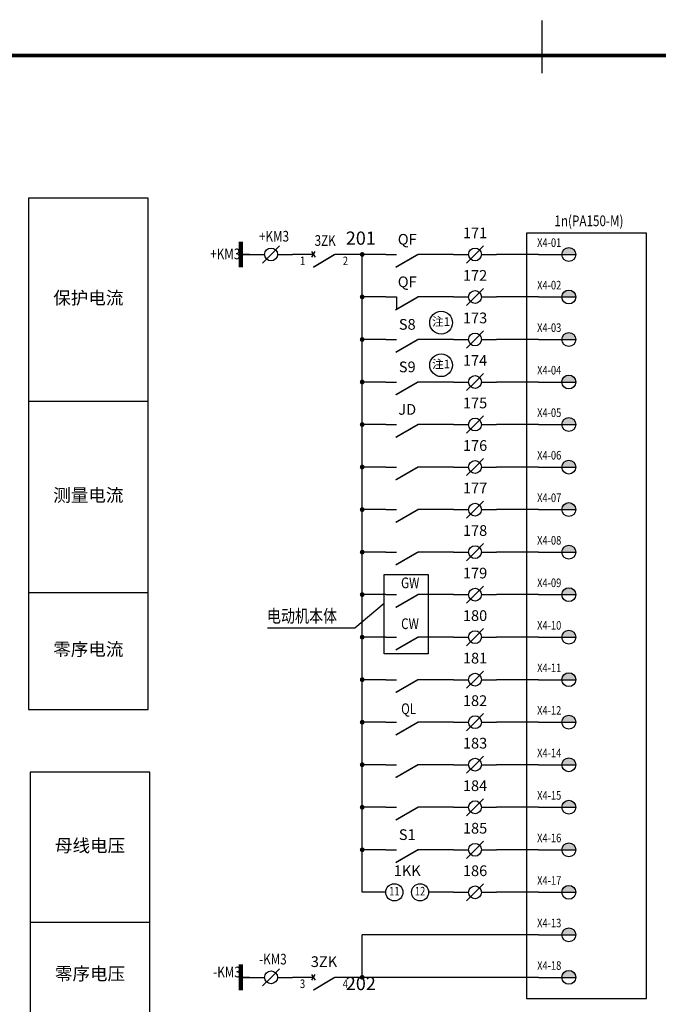
# Model space of a CAD drawing. Extents: x 1238466 to 1559842, y -814618 to 61349.
# Drawn here: x 1262578 to 1280691, y -413599 to -385669 of the extents above; entities that cross this region are included whole.
import ezdxf
from ezdxf.enums import TextEntityAlignment as Align

# ---------------------------------------------------------------- set-up
doc = ezdxf.new("R2010")
doc.units = 0
doc.header["$LTSCALE"] = 1000
doc.header["$MEASUREMENT"] = 0
doc.linetypes.add('DASHED', pattern=[19.05, 12.7, -6.35])
doc.layers.get('0').update_dxf_attribs({"linetype": 'CONTINUOUS'})
for name, color, linetype in [('CONNECT', 3, 'CONTINUOUS'), ('DIM', 1, 'CONTINUOUS'), ('TK', 7, 'CONTINUOUS'), ('TK-WHITE', 7, 'CONTINUOUS')]:
    doc.layers.add(name, color=color, linetype=linetype)
doc.styles.get("Standard").update_dxf_attribs({"font": 'simsun.ttc'})
doc.styles.add('TK_宋体', font='simsun.ttc')
doc.styles.add('宋体', font='simsun.ttc')

# ---------------------------------------------------------------- blocks, each defined once
blk = doc.blocks.new('SYMB2_S_PWF2')
at = {"color": 7}
blk.add_line((-4.5, 0), (0, 0), dxfattribs=at)
at = {"color": 7, "const_width": 1}
blk.add_lwpolyline([(-4.5, -3), (-4.5, 3)], dxfattribs=at)
blk = doc.blocks.new('SYMB2_M_PWF59')
for p, q in [((2.06, 0.66), (2.94, -0.66)), ((2.14, -0.66), (2.92, 0.66))]:
    blk.add_line(p, q)
at = {"color": 7}
for p, q in [((2.5, 0), (0, 0)), ((10, 0), (7.5, 0))]:
    blk.add_line(p, q, dxfattribs=at)
at = {"const_width": 0.35}
blk.add_lwpolyline([(7.5, 0), (2.5, -3)], dxfattribs=at)
blk = doc.blocks.new('SYMB2_M_PWF57')
at = {"color": 7}
for p, q in [((0, 0), (2.5, 0)), ((2.5, 0), (3.5, 0)), ((6.5, 0), (10, 0))]:
    blk.add_line(p, q, dxfattribs=at)
for q in [(3, -2), (7, 2)]:
    blk.add_line((5, 0), q)
blk.add_circle((5, 0), 1.5)
blk = doc.blocks.new('SYMB2_S_PWF11')
blk.add_hatch(color=7).paths.add_polyline_path([(5.44, 0), (8.69, 0, 1)])
at = {"color": 7}
blk.add_line((0, 0), (8.75, 0), dxfattribs=at)
blk.add_circle((7.07, 0), 1.62, dxfattribs=at)
blk = doc.blocks.new('SYMB2_M_PWF1')
at = {"color": 7}
for centre in [(2, 0), (8, 0)]:
    blk.add_circle(centre, 2, dxfattribs=at)
blk = doc.blocks.new('SYMB2_M_PWF5')
at = {"color": 7}
for p, q in [((2.5, 0), (2.5, 2.89)), ((0, 0), (2.5, 0)), ((10, 0), (7.5, 0))]:
    blk.add_line(p, q, dxfattribs=at)
at = {"color": 7, "const_width": 0.35}
blk.add_lwpolyline([(7.5, 0), (2.22, 3.05)], dxfattribs=at)
blk = doc.blocks.new('SYMB2_M_PWF4')
at = {"color": 7}
for p, q in [((0, 0), (2.5, 0)), ((10, 0), (7.5, 0))]:
    blk.add_line(p, q, dxfattribs=at)
at = {"color": 7, "const_width": 0.35}
blk.add_lwpolyline([(7.5, 0), (2.3, -3)], dxfattribs=at)
blk = doc.blocks.new('lzA2_0.25_1')
at = {"layer": 'TK-WHITE'}
for points, const_width in [([(0, 0), (743, 0), (743, 420), (0, 420)], 0.01), ([(25, 10), (733, 10), (733, 410), (25, 410)], 1)]:
    blk.add_lwpolyline(points, close=True, dxfattribs=dict(at, const_width=const_width))
at = {"layer": 'TK-WHITE', "const_width": 0.35}
blk.add_lwpolyline([(379, 420), (379, 405)], dxfattribs=at)
blk.add_lwpolyline([(379, 420), (379, 405)], dxfattribs=at)
at = {"layer": 'TK', "style": 'TK_宋体', "flags": 3}
for tag, p in [('LZHQ_N会签5_T5_H2', (7.5, 400)), ('LZHQ_N会签6_T5_H2', (12.5, 400)), ('LZHQ_N会签8_T5_H2', (22.5, 400)), ('LZHQ_N会签7_T5_H2', (17.06, 398.24)), ('LZHQ_N会签5_T6_H5', (7.5, 380)), ('LZHQ_N会签6_T6_H5', (12.5, 380)), ('LZHQ_N会签7_T6_H5', (17.5, 380)), ('LZHQ_N会签8_T6_H5', (22.5, 380)), ('LZHQ_N会签5_T5_H2', (7.5, 360)), ('LZHQ_N会签6_T5_H2', (12.5, 360)), ('LZHQ_N会签7_T5_H2', (17.5, 360)), ('LZHQ_N会签8_T5_H2', (22.5, 360)), ('LZHQ_N会签1_T5_H2', (7.5, 340)), ('LZHQ_N会签2_T5_H2', (12.5, 340)), ('LZHQ_N会签3_T5_H2', (17.5, 340)), ('LZHQ_N会签4_T5_H2', (22.5, 340)), ('LZHQ_N会签1_T6_H5', (7.5, 320)), ('LZHQ_N会签2_T6_H5', (12.5, 320)), ('LZHQ_N会签3_T6_H5', (17.5, 320)), ('LZHQ_N会签4_T6_H5', (22.5, 320)), ('LZHQ_N会签1_T5_H2', (7.5, 300)), ('LZHQ_N会签2_T5_H2', (12.5, 300)), ('LZHQ_N会签3_T5_H2', (17.5, 300)), ('LZHQ_N会签4_T5_H2', (22.5, 300))]:
    blk.add_attdef(tag, text='', height=1.8, rotation=90, dxfattribs=at).set_placement(p, align=Align.MIDDLE_CENTER)
at = {"layer": 'TK', "style": '宋体', "flags": 3}
blk.add_attdef('LZBARCODE_T1', text='', height=3, rotation=90, dxfattribs=at).set_placement((733, 10, 0), align=Align.TOP_LEFT)
at = {"layer": 'TK', "style": '宋体', "width": 0.75}
blk.add_attdef('LZTQINS', text='', height=3, dxfattribs=at).set_placement((733, 10), align=Align.MIDDLE)
at = {"layer": 'TK', "style": '宋体', "flags": 3}
blk.add_attdef('LZFRAME', text='', height=3, dxfattribs=at).set_placement((727.88, 5.23, 0), align=Align.MIDDLE)

msp = doc.modelspace()

# ---------------------------------------------------------------- hatches: boundary and pattern name
h = msp.add_hatch(color=256)
edge = h.paths.add_edge_path()
edge.add_arc((1272292.6, -392328.2), 68.1, 0, 360)
h = msp.add_hatch(color=256)
edge = h.paths.add_edge_path()
edge.add_arc((1272292.6, -392328.2), 34, 0, 360)
h = msp.add_hatch(color=256)
edge = h.paths.add_edge_path()
edge.add_arc((1272292.6, -393534.4), 68.1, 0, 360)
h = msp.add_hatch(color=256)
edge = h.paths.add_edge_path()
edge.add_arc((1272292.6, -393534.4), 34, 0, 360)
h = msp.add_hatch(color=256)
edge = h.paths.add_edge_path()
edge.add_arc((1272292.6, -394740.6), 68.1, 0, 360)
h = msp.add_hatch(color=256)
edge = h.paths.add_edge_path()
edge.add_arc((1272292.6, -394740.6), 34, 0, 360)
h = msp.add_hatch(color=256)
edge = h.paths.add_edge_path()
edge.add_arc((1272292.6, -395946.8), 68.1, 0, 360)
h = msp.add_hatch(color=256)
edge = h.paths.add_edge_path()
edge.add_arc((1272292.6, -395946.8), 34, 0, 360)
h = msp.add_hatch(color=256)
edge = h.paths.add_edge_path()
edge.add_arc((1272292.6, -397153), 68.1, 0, 360)
h = msp.add_hatch(color=256)
edge = h.paths.add_edge_path()
edge.add_arc((1272292.6, -397153), 34, 0, 360)
h = msp.add_hatch(color=256)
edge = h.paths.add_edge_path()
edge.add_arc((1272292.6, -398359.3), 68.1, 0, 360)
h = msp.add_hatch(color=256)
edge = h.paths.add_edge_path()
edge.add_arc((1272292.6, -398359.3), 34, 0, 360)
h = msp.add_hatch(color=256)
edge = h.paths.add_edge_path()
edge.add_arc((1272292.6, -399565.5), 68.1, 0, 360)
h = msp.add_hatch(color=256)
edge = h.paths.add_edge_path()
edge.add_arc((1272292.6, -399565.5), 34, 0, 360)
h = msp.add_hatch(color=256)
edge = h.paths.add_edge_path()
edge.add_arc((1272292.6, -400771.7), 68.1, 0, 360)
h = msp.add_hatch(color=256)
edge = h.paths.add_edge_path()
edge.add_arc((1272292.6, -400771.7), 34, 0, 360)
h = msp.add_hatch(color=256)
edge = h.paths.add_edge_path()
edge.add_arc((1272292.6, -401977.9), 68.1, 0, 360)
h = msp.add_hatch(color=256)
edge = h.paths.add_edge_path()
edge.add_arc((1272292.6, -401977.9), 34, 0, 360)
h = msp.add_hatch(color=256)
edge = h.paths.add_edge_path()
edge.add_arc((1272292.6, -403184.1), 68.1, 0, 360)
h = msp.add_hatch(color=256)
edge = h.paths.add_edge_path()
edge.add_arc((1272292.6, -403184.1), 34, 0, 360)
h = msp.add_hatch(color=256)
edge = h.paths.add_edge_path()
edge.add_arc((1272292.6, -404390.3), 68.1, 0, 360)
h = msp.add_hatch(color=256)
edge = h.paths.add_edge_path()
edge.add_arc((1272292.6, -404390.3), 34, 0, 360)
h = msp.add_hatch(color=256)
edge = h.paths.add_edge_path()
edge.add_arc((1272292.6, -405596.5), 68.1, 0, 360)
h = msp.add_hatch(color=256)
edge = h.paths.add_edge_path()
edge.add_arc((1272292.6, -405596.5), 34, 0, 360)
h = msp.add_hatch(color=256)
edge = h.paths.add_edge_path()
edge.add_arc((1272292.6, -406802.7), 68.1, 0, 360)
h = msp.add_hatch(color=256)
edge = h.paths.add_edge_path()
edge.add_arc((1272292.6, -406802.7), 34, 0, 360)
h = msp.add_hatch(color=256)
edge = h.paths.add_edge_path()
edge.add_arc((1272292.6, -408008.9), 68.1, 0, 360)
h = msp.add_hatch(color=256)
edge = h.paths.add_edge_path()
edge.add_arc((1272292.6, -408008.9), 34, 0, 360)
h = msp.add_hatch(color=256)
edge = h.paths.add_edge_path()
edge.add_arc((1272292.6, -409215.1), 68.1, 0, 360)
h = msp.add_hatch(color=256)
edge = h.paths.add_edge_path()
edge.add_arc((1272292.6, -409215.1), 34, 0, 360)
h = msp.add_hatch(color=256)
edge = h.paths.add_edge_path()
edge.add_arc((1272292.6, -412833.7), 68.1, 0, 360)
h = msp.add_hatch(color=256)
edge = h.paths.add_edge_path()
edge.add_arc((1272292.6, -412833.7), 34, 0, 360)

# ---------------------------------------------------------------- linework, layer by layer
at = {"ltscale": 5}
for p, q in [((1280353.4, -391725.1), (1276956.5, -391725.1)), ((1276956.5, -391725.1), (1276956.5, -413436.8)), ((1280353.4, -413436.8), (1280353.4, -391725.1)), ((1276956.5, -413436.8), (1280353.4, -413436.8))]:
    msp.add_line(p, q, dxfattribs=at)
for p, q in [((1262825.4, -396488.9), (1266222.3, -396488.9)), ((1262825.4, -401916.8), (1266222.3, -401916.8)), ((1262873.6, -411270), (1266270.4, -411270))]:
    msp.add_line(p, q)
at = {"color": 5, "linetype": 'DASHED'}
for p, q in [((1272918.5, -403652.4), (1272918.5, -401407)), ((1272918.5, -401407), (1274165.7, -401407)), ((1274165.7, -401407), (1274165.7, -403652.4)), ((1274165.7, -403652.4), (1272918.5, -403652.4))]:
    msp.add_line(p, q, dxfattribs=at)
at = {"color": 2}
for p, q in [((1272087.9, -402921), (1272918.5, -402218.6)), ((1269610.6, -402921), (1272087.9, -402921))]:
    msp.add_line(p, q, dxfattribs=at)
at = {"color": 3}
for p, q in [((1272292.6, -412833.7), (1272292.6, -411627.5)), ((1277293.2, -411627.5), (1272292.6, -411627.5)), ((1277293.2, -412833.7), (1271512.6, -412833.7))]:
    msp.add_line(p, q, dxfattribs=at)
at = {"ltscale": 5}
for points in [[(1262825.4, -405233.8), (1266222.3, -405233.8), (1266222.3, -390728.6), (1262825.4, -390728.6), (1262825.4, -405233.8)], [(1262873.6, -414285.5), (1266270.4, -414285.5), (1266270.4, -407017.6), (1262873.6, -407017.6), (1262873.6, -414285.5)]]:
    msp.add_lwpolyline(points, dxfattribs=at)
at = {"color": 1}
for centre in [(1274531.6, -394263.7), (1274531.6, -395469.9)]:
    msp.add_circle(centre, 322.7, dxfattribs=at)
at = {"layer": 'CONNECT'}
for p, q in [((1269100.6, -392328.2), (1268814.9, -392328.2)), ((1270601.3, -392328.2), (1270315.6, -392328.2)), ((1272962.3, -392328.2), (1271816.3, -392328.2)), ((1272292.6, -410421.3), (1272292.6, -392328.2)), ((1274886, -392328.2), (1274177.3, -392328.2)), ((1277293.2, -392328.2), (1276101, -392328.2)), ((1272962.3, -393534.4), (1272292.6, -393534.4)), ((1274886, -393534.4), (1274177.3, -393534.4)), ((1277293.2, -393534.4), (1276101, -393534.4)), ((1272962.3, -394740.6), (1272292.6, -394740.6)), ((1274886, -394740.6), (1274177.3, -394740.6)), ((1277293.2, -394740.6), (1276101, -394740.6)), ((1272962.3, -395946.8), (1272292.6, -395946.8)), ((1274886, -395946.8), (1274177.3, -395946.8)), ((1277293.2, -395946.8), (1276101, -395946.8)), ((1272962.3, -397153), (1272292.6, -397153)), ((1274886, -397153), (1274177.3, -397153)), ((1277293.2, -397153), (1276101, -397153)), ((1272962.3, -398359.3), (1272292.6, -398359.3)), ((1274886, -398359.3), (1274177.3, -398359.3)), ((1277293.2, -398359.3), (1276101, -398359.3)), ((1272962.3, -399565.5), (1272292.6, -399565.5)), ((1274886, -399565.5), (1274177.3, -399565.5)), ((1277293.2, -399565.5), (1276101, -399565.5)), ((1272962.3, -400771.7), (1272292.6, -400771.7)), ((1274886, -400771.7), (1274177.3, -400771.7)), ((1277293.2, -400771.7), (1276101, -400771.7)), ((1272962.3, -401977.9), (1272292.6, -401977.9)), ((1274886, -401977.9), (1274177.3, -401977.9)), ((1277293.2, -401977.9), (1276101, -401977.9)), ((1272962.3, -403184.1), (1272292.6, -403184.1)), ((1274886, -403184.1), (1274177.3, -403184.1)), ((1277293.2, -403184.1), (1276101, -403184.1)), ((1272962.3, -404390.3), (1272292.6, -404390.3)), ((1274886, -404390.3), (1274177.3, -404390.3)), ((1277293.2, -404390.3), (1276101, -404390.3)), ((1272962.3, -405596.5), (1272292.6, -405596.5)), ((1274886, -405596.5), (1274177.3, -405596.5)), ((1277293.2, -405596.5), (1276101, -405596.5)), ((1272962.3, -406802.7), (1272292.6, -406802.7)), ((1274886, -406802.7), (1274177.3, -406802.7)), ((1277293.2, -406802.7), (1276101, -406802.7)), ((1272962.3, -408008.9), (1272292.6, -408008.9)), ((1274886, -408008.9), (1274177.3, -408008.9)), ((1277293.2, -408008.9), (1276101, -408008.9)), ((1272962.3, -409215.1), (1272292.6, -409215.1)), ((1274886, -409215.1), (1274177.3, -409215.1)), ((1277293.2, -409215.1), (1276101, -409215.1)), ((1272962.3, -410421.3), (1272292.6, -410421.3)), ((1274886, -410421.3), (1274177.3, -410421.3)), ((1277293.2, -410421.3), (1276101, -410421.3)), ((1269100.6, -412833.7), (1268814.9, -412833.7)), ((1270601.3, -412833.7), (1270315.6, -412833.7))]:
    msp.add_line(p, q, dxfattribs=at)

# ---------------------------------------------------------------- block references
for name, p, xscale, yscale, zscale in [('lzA2_0.25_1', (1239494.9, -427686.7), 100, 100, 100), ('SYMB2_M_PWF57', (1269100.6, -392328.2), 121.5, 121.5, 121.5), ('SYMB2_M_PWF57', (1274886, -392328.2), 121.5, 121.5, 121.5), ('SYMB2_M_PWF59', (1270601.3, -392328.2), 121.5, 121.5, 121.5), ('SYMB2_M_PWF4', (1272962.3, -392328.2), 121.5, 121.5, 121.5), ('SYMB2_S_PWF11', (1277293.2, -392328.2), 121.5, 121.5, 121.5), ('SYMB2_M_PWF57', (1274886, -393534.4), 121.5, 121.5, 121.5), ('SYMB2_S_PWF11', (1277293.2, -393534.4), 121.5, 121.5, 121.5), ('SYMB2_M_PWF57', (1274886, -394740.6), 121.5, 121.5, 121.5), ('SYMB2_S_PWF11', (1277293.2, -394740.6), 121.5, 121.5, 121.5), ('SYMB2_M_PWF4', (1272962.3, -394740.6), 121.5, 121.5, 121.5), ('SYMB2_M_PWF57', (1274886, -395946.8), 121.5, 121.5, 121.5), ('SYMB2_S_PWF11', (1277293.2, -395946.8), 121.5, 121.5, 121.5), ('SYMB2_M_PWF4', (1272962.3, -395946.8), 121.5, 121.5, 121.5), ('SYMB2_M_PWF4', (1272962.3, -397153), 121.5, 121.5, 121.5), ('SYMB2_M_PWF57', (1274886, -397153), 121.5, 121.5, 121.5), ('SYMB2_S_PWF11', (1277293.2, -397153), 121.5, 121.5, 121.5), ('SYMB2_M_PWF57', (1274886, -398359.3), 121.5, 121.5, 121.5), ('SYMB2_S_PWF11', (1277293.2, -398359.3), 121.5, 121.5, 121.5), ('SYMB2_M_PWF4', (1272962.3, -398359.3), 121.5, 121.5, 121.5), ('SYMB2_M_PWF57', (1274886, -399565.5), 121.5, 121.5, 121.5), ('SYMB2_S_PWF11', (1277293.2, -399565.5), 121.5, 121.5, 121.5), ('SYMB2_M_PWF4', (1272962.3, -399565.5), 121.5, 121.5, 121.5), ('SYMB2_M_PWF4', (1272962.3, -400771.7), 121.5, 121.5, 121.5), ('SYMB2_M_PWF57', (1274886, -400771.7), 121.5, 121.5, 121.5), ('SYMB2_S_PWF11', (1277293.2, -400771.7), 121.5, 121.5, 121.5), ('SYMB2_M_PWF57', (1274886, -401977.9), 121.5, 121.5, 121.5), ('SYMB2_S_PWF11', (1277293.2, -401977.9), 121.5, 121.5, 121.5), ('SYMB2_M_PWF4', (1272962.3, -401977.9), 121.5, 121.5, 121.5), ('SYMB2_M_PWF57', (1274886, -403184.1), 121.5, 121.5, 121.5), ('SYMB2_S_PWF11', (1277293.2, -403184.1), 121.5, 121.5, 121.5), ('SYMB2_M_PWF4', (1272962.3, -403184.1), 121.5, 121.5, 121.5), ('SYMB2_M_PWF4', (1272962.3, -404390.3), 121.5, 121.5, 121.5), ('SYMB2_M_PWF57', (1274886, -404390.3), 121.5, 121.5, 121.5), ('SYMB2_S_PWF11', (1277293.2, -404390.3), 121.5, 121.5, 121.5), ('SYMB2_M_PWF57', (1274886, -405596.5), 121.5, 121.5, 121.5), ('SYMB2_S_PWF11', (1277293.2, -405596.5), 121.5, 121.5, 121.5), ('SYMB2_M_PWF4', (1272962.3, -405596.5), 121.5, 121.5, 121.5), ('SYMB2_M_PWF57', (1274886, -406802.7), 121.5, 121.5, 121.5), ('SYMB2_S_PWF11', (1277293.2, -406802.7), 121.5, 121.5, 121.5), ('SYMB2_M_PWF4', (1272962.3, -406802.7), 121.5, 121.5, 121.5), ('SYMB2_M_PWF57', (1274886, -408008.9), 121.5, 121.5, 121.5), ('SYMB2_M_PWF4', (1272962.3, -408008.9), 121.5, 121.5, 121.5), ('SYMB2_S_PWF11', (1277293.2, -408008.9), 121.5, 121.5, 121.5), ('SYMB2_M_PWF57', (1274886, -409215.1), 121.5, 121.5, 121.5), ('SYMB2_S_PWF11', (1277293.2, -409215.1), 121.5, 121.5, 121.5), ('SYMB2_M_PWF4', (1272962.3, -409215.1), 121.5, 121.5, 121.5), ('SYMB2_M_PWF1', (1272962.3, -410421.3), 121.5, 121.5, 121.5), ('SYMB2_M_PWF57', (1274886, -410421.3), 121.5, 121.5, 121.5), ('SYMB2_S_PWF11', (1277293.2, -410421.3), 121.5, 121.5, 121.5), ('SYMB2_S_PWF11', (1277293.2, -411627.5), 121.5, 121.5, 121.5), ('SYMB2_M_PWF57', (1269100.6, -412833.7), 121.5, 121.5, 121.5), ('SYMB2_M_PWF59', (1270601.3, -412833.7), 121.5, 121.5, 121.5), ('SYMB2_S_PWF11', (1277293.2, -412833.7), 121.5, 121.5, 121.5)]:
    msp.add_blockref(name, p, dxfattribs=dict(xscale=xscale, yscale=yscale, zscale=zscale))
at = {"xscale": -121.5, "yscale": 121.5, "zscale": 121.5, "rotation": 179.9999969295299}
msp.add_blockref('SYMB2_M_PWF5', (1272962.3, -393534.4), dxfattribs=at)
at = {"layer": 'CONNECT', "xscale": 121.5, "yscale": 121.5, "zscale": 121.5}
for p in [(1269400.6, -392328.2), (1269400.6, -412833.7)]:
    msp.add_blockref('SYMB2_S_PWF2', p, dxfattribs=at)

# ---------------------------------------------------------------- texts
at = {"color": 2, "width": 0.8}
msp.add_text('电动机本体', height=364.5, dxfattribs=at).set_placement((1269590.7, -402766.2))
at = {"char_height": 364.5, "width": 3397.14, "attachment_point": 5}
for s, insert in [('保护电流', (1264524, -393608.7)), ('测量电流', (1264524, -399202.8)), ('零序电流', (1264524, -403575.3)), ('母线电压', (1264572.2, -409143.8)), ('零序电压', (1264572.2, -412777.8))]:
    msp.add_mtext(s, dxfattribs=dict(at, insert=insert))
at = {"color": 6, "char_height": 243, "width": 346.275, "attachment_point": 5}
for insert in [(1274531.6, -394263.7), (1274531.6, -395469.9)]:
    msp.add_mtext('注1', dxfattribs=dict(at, insert=insert))
at = {"layer": 'DIM', "color": 3, "width": 0.75}
for s, p in [('1ZK2', (1275735.3, -390976.2)), ('+KM1', (1268957.8, -392182.4)), ('+KM1', (1270458.5, -392182.4)), ('171', (1274531.6, -392182.4)), ('171', (1276697.1, -392182.4)), ('172', (1274531.6, -393388.6)), ('172', (1276697.1, -393388.6)), ('173', (1274531.6, -394594.8)), ('173', (1276697.1, -394594.8)), ('174', (1274531.6, -395801)), ('174', (1276697.1, -395801)), ('175', (1274531.6, -397007.2)), ('175', (1276697.1, -397007.2)), ('176', (1274531.6, -398213.5)), ('176', (1276697.1, -398213.5)), ('177', (1274531.6, -399419.7)), ('177', (1276697.1, -399419.7)), ('178', (1274531.6, -400625.9)), ('178', (1276697.1, -400625.9)), ('179', (1274531.6, -401832.1)), ('179', (1276697.1, -401832.1)), ('180', (1274531.6, -403038.3)), ('180', (1276697.1, -403038.3)), ('181', (1274531.6, -404244.5)), ('181', (1276697.1, -404244.5)), ('182', (1274531.6, -405450.7)), ('182', (1276697.1, -405450.7)), ('183', (1274531.6, -406656.9)), ('183', (1276697.1, -406656.9)), ('184', (1274531.6, -407863.1)), ('184', (1276697.1, -407863.1)), ('185', (1274531.6, -409069.3)), ('185', (1276697.1, -409069.3)), ('186', (1274531.6, -410275.5)), ('186', (1276697.1, -410275.5)), ('186', (1276697.1, -411481.7)), ('1ZK4', (1277791.9, -411481.7)), ('-KM1', (1268957.8, -412687.9)), ('-KM1', (1270458.5, -412687.9)), ('186', (1276697.1, -412687.9))]:
    msp.add_text(s, height=1.22, dxfattribs=at).set_placement(p, align=Align.CENTER)
at = {"layer": 'DIM', "width": 0.8}
for s, p in [('1n(PA150-M)', (1277744.8, -391526.4)), ('+KM3', (1269365.9, -391963.7)), ('3ZK', (1270942.9, -392085.2)), ('+KM3', (1267983, -392464.1)), ('GW', (1273393.7, -401795.6)), ('CW', (1273397, -402954.6)), ('QL', (1273397, -405367)), ('-KM3', (1269367.9, -412469.2)), ('-KM3', (1268066.6, -412833.7))]:
    msp.add_text(s, height=303.75, dxfattribs=at).set_placement(p)
at = {"layer": 'DIM', "color": 2, "width": 0.8}
for s, p in [('X4-01', (1277597, -392024.5)), ('X4-02', (1277597, -393230.7)), ('X4-03', (1277597, -394436.9)), ('X4-04', (1277597, -395643.1)), ('X4-05', (1277597, -396849.3)), ('X4-06', (1277597, -398055.5)), ('X4-07', (1277597, -399261.7)), ('X4-08', (1277597, -400467.9)), ('X4-09', (1277597, -401674.1)), ('X4-10', (1277597, -402880.3)), ('X4-11', (1277597, -404086.5)), ('X4-12', (1277597, -405292.7)), ('X4-14', (1277597, -406498.9)), ('X4-15', (1277597, -407705.1)), ('X4-16', (1277597, -408911.3)), ('X4-17', (1277597, -410117.6)), ('11', (1273205.3, -410421.3)), ('12', (1273934.3, -410421.3)), ('X4-13', (1277597, -411323.8)), ('X4-18', (1277597, -412530))]:
    msp.add_text(s, height=243, dxfattribs=at).set_placement(p, align=Align.MIDDLE)
for s, p in [('1', (1270601.3, -392389)), ('2', (1271816.3, -392389)), ('3', (1270601.3, -412894.5)), ('4', (1271816.3, -412894.5))]:
    msp.add_text(s, height=243, dxfattribs=at).set_placement(p, align=Align.TOP_CENTER)
at = {"layer": 'DIM', "color": 3, "width": 0.75}
msp.add_text('1ZK2', height=1.22, rotation=90, dxfattribs=at).set_placement((1272146.8, -400771.7))
at = {"layer": 'DIM', "attachment_point": 8}
for s, insert, char_height in [('171', (1275493.5, -391963.7), 303.75), ('201', (1272253.7, -392170.3), 375), ('QF', (1273569.8, -392146), 303.75), ('QF', (1273569.8, -393352.2), 303.75), ('172', (1275493.5, -393169.9), 303.75), ('173', (1275493.5, -394376.1), 303.75), ('S8', (1273569.8, -394558.4), 303.75), ('174', (1275493.5, -395582.3), 303.75), ('S9', (1273569.8, -395764.6), 303.75), ('JD', (1273569.8, -396970.8), 303.75), ('175', (1275493.5, -396788.5), 303.75), ('176', (1275493.5, -397994.8), 303.75), ('177', (1275493.5, -399201), 303.75), ('178', (1275493.5, -400407.2), 303.75), ('179', (1275493.5, -401613.4), 303.75), ('180', (1275493.5, -402819.6), 303.75), ('181', (1275493.5, -404025.8), 303.75), ('182', (1275493.5, -405232), 303.75), ('183', (1275493.5, -406438.2), 303.75), ('184', (1275493.5, -407644.4), 303.75), ('185', (1275493.5, -408850.6), 303.75), ('S1', (1273569.8, -409032.8), 303.75), ('1KK', (1273569.8, -410056.8), 303.75), ('186', (1275493.5, -410056.8), 303.75), ('3ZK', (1271208.8, -412635.6), 303.75), ('202', (1272253.7, -413312.7), 375)]:
    msp.add_mtext(s, dxfattribs=dict(at, insert=insert, char_height=char_height))

doc.saveas('drawing.dxf')
